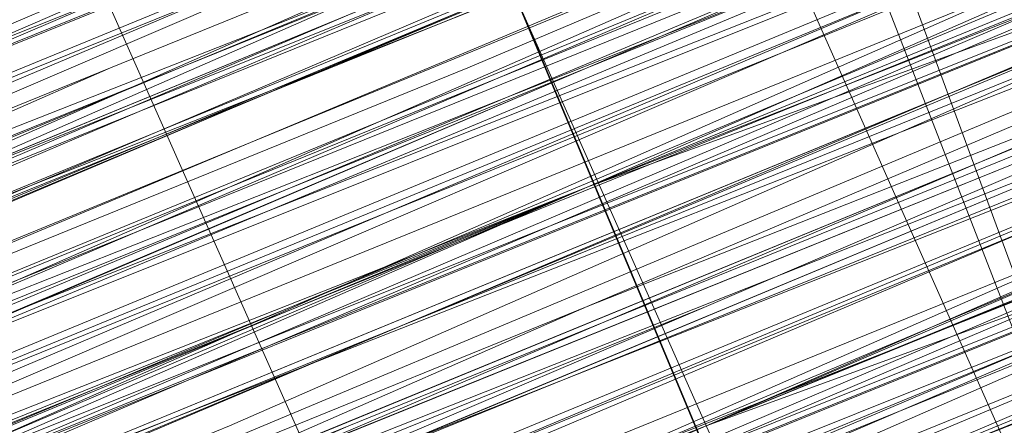
# Model space of a CAD drawing. Units: millimetres. Extents: x 346451 to 354682, y 96572 to 106010.
# Drawn here: x 350172 to 350176, y 99961 to 99963 of the extents above; entities that cross this region are included whole.
import ezdxf

# ---------------------------------------------------------------- set-up
doc = ezdxf.new("R2010")
doc.units = ezdxf.units.MM
doc.layers.add('МАФЫ НАШИ', color=250, linetype='Continuous', lineweight=25)

# ---------------------------------------------------------------- blocks, each defined once
blk = doc.blocks.new('78шгльнгннг')
at = {"layer": 'МАФЫ НАШИ', "lineweight": 13}
for points in [[(11327.8756, -4130.4763), (11311.4772, -4136.9363), (11295.5757, -4143.8932), (11288.1219, -4146.8747), (11281.165, -4149.8562), (11275.6989, -4151.8439), (11271.2266, -4153.8316), (11269.7358, -4154.3285), (11268.2451, -4154.8254), (11267.7482, -4155.3224), (11267.2512, -4155.3224), (11267.7482, -4155.3224), (11268.2451, -4154.8254), (11269.7358, -4154.3285), (11271.2266, -4153.3347), (11275.6989, -4151.8439), (11281.165, -4149.3593), (11288.1219, -4146.8747), (11295.5757, -4143.3962), (11311.4772, -4136.9363), (11327.8756, -4129.9794)], [(11327.8756, -4129.9794), (11311.4772, -4136.9363), (11295.0788, -4143.3962), (11287.625, -4146.3778), (11281.165, -4149.3593), (11275.6989, -4151.347), (11271.2266, -4153.3347), (11269.7358, -4153.8316), (11268.2451, -4154.3285), (11267.2512, -4154.8254), (11267.7482, -4154.3285), (11269.2389, -4153.8316), (11270.7297, -4153.3347), (11274.7051, -4151.8439), (11280.1712, -4149.3593), (11286.6312, -4146.8747), (11294.085, -4143.3962), (11309.9865, -4136.9363), (11325.888, -4130.4763)], [(11325.888, -4130.4763), (11309.9865, -4136.9363), (11294.085, -4143.3962), (11286.6312, -4146.3778), (11280.1712, -4149.3593), (11274.7051, -4151.347), (11270.7297, -4153.3347), (11268.742, -4153.8316), (11267.7482, -4154.3285), (11267.2512, -4154.3285), (11267.2512, -4154.8254), (11268.2451, -4154.8254), (11269.2389, -4154.3285), (11270.7297, -4153.3347), (11274.7051, -4151.8439), (11280.1712, -4149.3593), (11287.1281, -4146.8747), (11294.085, -4143.8932), (11309.9865, -4137.4332), (11325.888, -4130.4763)], [(11322.4095, -4131.967), (11311.4772, -4136.4393), (11288.1219, -4145.8808), (11265.2635, -4155.3224), (11254.8282, -4159.7946), (11245.3867, -4163.77)], [(11245.3867, -4163.77), (11254.8282, -4159.7946), (11265.2635, -4155.3224), (11288.1219, -4145.8808), (11311.4772, -4136.4393), (11321.9126, -4131.967)], [(11322.4095, -4132.464), (11311.4772, -4136.4393), (11288.6188, -4146.3778), (11265.2635, -4155.8193), (11254.8282, -4160.2916), (11245.3867, -4164.2669)], [(11245.3867, -4164.2669), (11254.8282, -4160.2916), (11265.2635, -4155.8193), (11288.6188, -4146.3778), (11311.4772, -4136.9363), (11322.4095, -4132.464)], [(11246.3805, -4163.77), (11256.319, -4159.7946), (11266.7543, -4155.3224), (11290.6065, -4145.3839), (11313.9618, -4135.9424), (11324.8941, -4131.4701), (11334.8325, -4127.4948), (11342.7833, -4124.0163), (11349.2433, -4121.5317), (11351.2309, -4120.5379), (11353.2186, -4119.544), (11354.2125, -4119.544), (11354.2125, -4119.0471), (11353.2186, -4119.544), (11351.2309, -4120.0409), (11348.7463, -4121.0348), (11342.7833, -4124.0163), (11334.3356, -4126.9978), (11324.8941, -4130.9732), (11313.9618, -4135.4455), (11290.6065, -4145.3839), (11266.7543, -4155.3224), (11255.822, -4159.7946), (11246.3805, -4163.77)], [(11246.3805, -4164.2669), (11259.3005, -4158.8008), (11287.1281, -4147.3716), (11314.4588, -4135.9424), (11327.3787, -4130.4763), (11338.8079, -4126.004), (11348.2494, -4122.0286), (11355.7032, -4118.5502), (11358.6848, -4117.5563), (11360.6725, -4116.5625), (11362.1632, -4116.0656), (11362.6601, -4116.0656), (11362.1632, -4116.0656), (11360.6725, -4116.5625), (11358.6848, -4117.5563), (11355.7032, -4118.5502), (11348.2494, -4121.5317), (11338.8079, -4125.5071), (11327.3787, -4130.4763), (11314.4588, -4135.4455), (11286.6312, -4146.8747), (11259.3005, -4158.8008), (11246.3805, -4163.77)], [(11242.9021, -4165.2608), (11255.3251, -4160.2916), (11281.6619, -4149.3593), (11307.9988, -4138.427), (11320.4218, -4133.4578), (11331.3541, -4128.4886), (11340.7956, -4125.0101), (11347.7525, -4122.0286), (11350.734, -4120.5379), (11352.7217, -4120.0409), (11353.7156, -4119.544), (11354.2125, -4119.0471), (11353.7156, -4119.0471), (11352.7217, -4119.544), (11350.734, -4120.5379), (11347.7525, -4121.5317), (11340.7956, -4124.5132), (11331.3541, -4128.4886), (11320.4218, -4132.9609), (11307.9988, -4137.9301), (11281.6619, -4148.8624), (11255.3251, -4159.7946), (11242.9021, -4164.7639)], [(11246.3805, -4163.77), (11258.8036, -4158.3039), (11286.6312, -4146.8747), (11314.4588, -4135.4455), (11327.3787, -4129.9794), (11338.8079, -4125.5071), (11348.2494, -4121.5317), (11355.7032, -4118.5502), (11358.6848, -4117.0594), (11360.6725, -4116.5625), (11361.6663, -4116.0656), (11362.1632, -4115.5686), (11361.6663, -4115.5686), (11360.6725, -4116.0656), (11358.6848, -4117.0594), (11355.7032, -4118.0532), (11348.2494, -4121.0348), (11338.311, -4125.5071), (11326.8818, -4129.9794), (11314.4588, -4135.4455), (11286.6312, -4146.8747), (11258.8036, -4158.3039), (11246.3805, -4163.2731)], [(11242.9021, -4164.7639), (11255.3251, -4159.7946), (11281.6619, -4148.8624), (11307.9988, -4137.9301), (11320.4218, -4132.9609), (11331.3541, -4128.4886), (11340.7956, -4124.5132), (11347.7525, -4121.5317), (11350.2371, -4120.5379), (11352.7217, -4119.544), (11353.7156, -4119.0471), (11354.2125, -4118.5502), (11353.7156, -4119.0471), (11352.7217, -4119.544), (11351.2309, -4120.0409), (11348.7463, -4121.0348), (11342.7833, -4123.5194), (11334.3356, -4126.9978), (11324.8941, -4130.9732), (11313.9618, -4135.4455), (11290.6065, -4145.3839), (11266.7543, -4154.8254), (11255.822, -4159.2977), (11246.3805, -4163.2731)], [(11245.8836, -4163.2731), (11255.822, -4159.2977), (11266.7543, -4154.8254), (11290.1096, -4144.887), (11313.9618, -4135.4455)], [(11313.9618, -4134.9486), (11290.1096, -4144.887), (11266.7543, -4154.3285), (11255.822, -4158.8008), (11245.8836, -4163.2731)], [(11254.3313, -4159.2977), (11265.2635, -4155.3224), (11288.1219, -4145.8808), (11311.4772, -4135.9424), (11321.9126, -4131.4701), (11331.851, -4127.4948), (11339.8018, -4124.5132), (11346.2617, -4121.5317), (11348.7463, -4120.5379), (11350.2371, -4120.0409), (11351.7279, -4119.544), (11352.2248, -4119.0471), (11351.7279, -4119.0471), (11350.2371, -4119.544), (11348.7463, -4120.5379), (11346.2617, -4121.5317), (11339.8018, -4124.0163), (11331.3541, -4127.4948), (11321.9126, -4131.4701), (11311.4772, -4135.9424), (11288.1219, -4145.3839), (11265.2635, -4154.8254), (11254.3313, -4159.2977)], [(11254.3313, -4159.2977), (11264.7666, -4154.8254), (11288.1219, -4145.3839), (11310.9803, -4135.4455), (11321.9126, -4131.4701)], [(11325.391, -4129.4824), (11309.4895, -4136.4393), (11293.5881, -4142.8993), (11286.6312, -4145.8808), (11280.1712, -4148.3655), (11274.7051, -4150.8501), (11270.2328, -4152.3408), (11268.742, -4153.3347), (11267.7482, -4153.8316), (11266.7543, -4153.8316), (11266.7543, -4153.3347), (11267.2512, -4153.3347), (11268.742, -4152.8377), (11270.2328, -4152.3408), (11274.2081, -4150.3531), (11279.6743, -4148.3655), (11286.1342, -4145.3839), (11293.5881, -4142.4024), (11309.4895, -4135.9424), (11325.391, -4129.4824)], [(11325.391, -4129.4824), (11309.4895, -4135.9424), (11293.5881, -4142.4024), (11286.6312, -4145.8808), (11279.6743, -4148.3655), (11274.2081, -4150.8501), (11270.2328, -4152.3408), (11268.742, -4152.8377), (11267.7482, -4153.3347), (11266.7543, -4153.8316), (11267.2512, -4153.8316), (11267.7482, -4153.3347), (11269.2389, -4152.8377), (11270.7297, -4152.3408), (11275.202, -4150.3531), (11280.6681, -4148.3655), (11287.625, -4145.3839), (11295.0788, -4142.4024), (11310.9803, -4135.9424), (11327.3787, -4128.9855)], [(11327.3787, -4128.9855), (11310.9803, -4135.9424), (11295.0788, -4142.4024), (11287.625, -4145.8808), (11280.6681, -4148.3655), (11275.202, -4150.8501), (11270.7297, -4152.3408), (11269.2389, -4153.3347), (11267.7482, -4153.8316), (11267.2512, -4154.3285), (11266.7543, -4154.3285), (11267.2512, -4154.3285), (11268.2451, -4153.8316), (11269.2389, -4153.3347), (11270.7297, -4152.8377), (11275.202, -4150.8501), (11281.165, -4148.8624), (11287.625, -4145.8808), (11295.0788, -4142.8993), (11310.9803, -4135.9424), (11327.3787, -4129.4824)], [(11327.3787, -4128.9855), (11310.9803, -4135.4455), (11294.5819, -4142.4024), (11287.1281, -4145.3839), (11280.6681, -4147.8685), (11275.202, -4150.3531), (11270.7297, -4152.3408), (11269.2389, -4152.8377), (11267.7482, -4153.3347), (11266.7543, -4153.8316), (11266.7543, -4153.3347), (11267.7482, -4153.3347), (11268.742, -4152.8377), (11270.7297, -4151.8439), (11275.202, -4150.3531), (11280.6681, -4147.8685), (11287.1281, -4144.887), (11294.5819, -4141.9055), (11310.9803, -4135.4455), (11326.8818, -4128.4886)], [(11326.8818, -4128.4886), (11310.9803, -4134.9486), (11294.5819, -4141.9055), (11287.1281, -4144.887), (11280.6681, -4147.8685), (11274.7051, -4149.8562), (11270.7297, -4151.8439), (11268.742, -4152.3408), (11267.7482, -4152.8377), (11266.7543, -4153.3347), (11267.2512, -4153.3347), (11268.2451, -4152.8377), (11270.2328, -4151.8439), (11274.2081, -4150.3531), (11279.6743, -4147.8685), (11286.1342, -4145.3839), (11293.5881, -4142.4024), (11309.4895, -4135.4455), (11325.391, -4128.9855)], [(11321.4157, -4130.4763), (11310.9803, -4134.9486), (11287.625, -4144.3901), (11264.7666, -4153.8316), (11253.8344, -4158.3039)], [(11253.8344, -4158.3039), (11264.7666, -4153.8316), (11287.625, -4144.3901), (11310.9803, -4134.4517), (11321.4157, -4130.4763), (11330.8572, -4126.5009), (11339.3048, -4123.0225), (11345.7648, -4120.0409), (11348.2494, -4119.0471), (11349.7402, -4118.5502), (11351.2309, -4118.0532), (11351.7279, -4118.0532), (11351.2309, -4118.5502), (11350.2371, -4119.0471), (11348.2494, -4119.544), (11345.7648, -4120.5379), (11339.3048, -4123.5194), (11331.3541, -4126.5009), (11321.4157, -4130.4763), (11310.9803, -4134.9486), (11287.625, -4144.887), (11264.7666, -4154.3285), (11254.3313, -4158.8008)], [(11245.3867, -4162.2793), (11255.3251, -4157.807), (11266.2574, -4153.3347), (11289.6127, -4143.8932), (11313.4649, -4133.9547)], [(11313.4649, -4134.4517), (11290.1096, -4143.8932), (11266.2574, -4153.8316), (11255.3251, -4158.3039), (11245.8836, -4162.2793)], [(11245.8836, -4162.2793), (11255.3251, -4158.3039), (11266.2574, -4153.8316), (11290.1096, -4144.3901), (11313.4649, -4134.4517), (11324.3972, -4129.9794), (11334.3356, -4126.004), (11342.2864, -4122.5255), (11348.7463, -4120.0409), (11350.734, -4119.0471), (11352.7217, -4118.5502), (11353.7156, -4118.0532), (11352.7217, -4118.5502), (11350.734, -4119.0471), (11348.7463, -4120.0409), (11342.2864, -4123.0225), (11334.3356, -4126.004), (11324.3972, -4129.9794), (11313.4649, -4134.4517), (11290.1096, -4144.3901), (11266.2574, -4154.3285), (11255.822, -4158.8008), (11245.8836, -4162.7762)], [(11245.8836, -4162.7762), (11255.822, -4158.8008), (11266.7543, -4154.3285), (11290.1096, -4144.3901), (11313.9618, -4134.9486), (11324.3972, -4130.4763), (11334.3356, -4126.5009), (11342.2864, -4123.0225), (11348.7463, -4120.5379), (11350.734, -4119.544), (11352.7217, -4118.5502), (11353.7156, -4118.5502), (11354.2125, -4118.0532), (11353.7156, -4118.5502), (11352.2248, -4119.0471), (11350.2371, -4119.544), (11347.7525, -4121.0348), (11340.2987, -4124.0163), (11330.8572, -4127.4948), (11319.9249, -4132.464), (11307.9988, -4137.4332), (11281.165, -4148.3655), (11254.8282, -4159.2977), (11242.9021, -4164.2669)], [(11245.8836, -4162.7762), (11258.8036, -4157.807), (11286.6312, -4145.8808), (11313.9618, -4134.4517), (11326.8818, -4129.4824), (11338.311, -4124.5132), (11347.7525, -4120.5379), (11355.2063, -4117.5563), (11358.1878, -4116.5625), (11360.1755, -4115.5686), (11361.6663, -4115.0717), (11362.1632, -4115.0717), (11361.6663, -4115.0717), (11360.1755, -4115.5686), (11358.1878, -4116.5625), (11355.7032, -4117.5563), (11348.2494, -4121.0348), (11338.311, -4125.0101), (11326.8818, -4129.4824), (11314.4588, -4134.9486), (11286.6312, -4146.3778), (11258.8036, -4157.807), (11245.8836, -4163.2731)], [(11242.9021, -4164.2669), (11254.8282, -4159.2977), (11281.165, -4148.3655), (11307.9988, -4137.4332), (11319.9249, -4132.464), (11331.3541, -4127.9917), (11340.2987, -4124.0163), (11347.7525, -4121.0348), (11350.2371, -4120.0409), (11352.2248, -4119.0471), (11353.7156, -4118.5502), (11354.2125, -4118.5502), (11353.7156, -4118.5502), (11352.2248, -4119.544), (11350.2371, -4120.0409), (11347.7525, -4121.0348), (11340.2987, -4124.0163), (11331.3541, -4127.9917), (11320.4218, -4132.464), (11307.9988, -4137.9301), (11281.6619, -4148.8624), (11254.8282, -4159.7946), (11242.9021, -4164.7639)], [(11245.8836, -4163.2731), (11258.8036, -4157.807), (11286.6312, -4146.3778), (11314.4588, -4134.9486), (11326.8818, -4129.9794), (11338.311, -4125.0101), (11348.2494, -4121.0348), (11355.7032, -4118.0532), (11358.1878, -4117.0594), (11360.6725, -4116.0656), (11361.6663, -4115.5686), (11362.1632, -4115.0717), (11361.6663, -4115.0717), (11360.6725, -4115.5686), (11358.6848, -4116.5625), (11356.2002, -4117.5563), (11349.2433, -4120.5379), (11340.2987, -4124.0163), (11329.3664, -4128.4886), (11317.4403, -4133.4578), (11291.6004, -4143.8932), (11266.2574, -4154.8254), (11254.3313, -4159.7946)], [(11247.3744, -4162.2793), (11258.8036, -4157.807), (11271.7235, -4152.3408), (11299.0542, -4140.9116), (11326.8818, -4129.4824)], [(11326.8818, -4129.4824), (11299.0542, -4140.9116), (11271.7235, -4152.3408), (11258.8036, -4157.31), (11247.3744, -4162.2793)], [(11254.3313, -4159.2977), (11265.7605, -4154.8254), (11291.6004, -4143.8932), (11317.4403, -4133.4578), (11329.3664, -4128.4886), (11340.2987, -4124.0163), (11349.2433, -4120.0409), (11356.2002, -4117.5563), (11358.6848, -4116.0656), (11360.6725, -4115.5686), (11361.6663, -4115.0717), (11362.1632, -4115.0717), (11361.6663, -4115.5686), (11360.6725, -4116.0656), (11358.6848, -4116.5625), (11356.2002, -4117.5563), (11349.2433, -4120.5379), (11340.2987, -4124.5132), (11329.8633, -4128.4886), (11317.9372, -4133.4578), (11292.0973, -4144.3901), (11266.2574, -4154.8254), (11254.3313, -4159.7946)], [(11247.3744, -4162.7762), (11258.8036, -4157.807), (11271.7235, -4152.8377), (11299.5511, -4141.4086), (11326.8818, -4129.9794)], [(11317.9372, -4133.4578), (11296.5696, -4142.4024), (11287.1281, -4146.3778), (11278.1835, -4149.8562), (11271.2266, -4152.8377), (11265.7605, -4155.3224), (11263.7728, -4155.8193), (11262.282, -4156.3162), (11261.7851, -4156.8131), (11262.282, -4156.3162), (11263.7728, -4155.8193), (11265.7605, -4154.8254), (11271.2266, -4152.8377), (11278.1835, -4149.8562), (11287.1281, -4146.3778), (11296.5696, -4141.9055), (11317.9372, -4133.4578)], [(11317.9372, -4132.9609), (11296.5696, -4141.9055), (11287.1281, -4145.8808), (11278.1835, -4149.3593), (11271.2266, -4152.3408), (11265.7605, -4154.8254), (11263.7728, -4155.3224), (11262.282, -4156.3162), (11261.7851, -4156.3162), (11261.2882, -4156.3162), (11262.282, -4155.8193), (11263.7728, -4155.3224), (11265.7605, -4154.3285), (11270.7297, -4152.3408), (11278.1835, -4149.3593), (11286.6312, -4145.8808), (11296.5696, -4141.9055), (11317.9372, -4132.9609)], [(11326.8818, -4129.4824), (11299.0542, -4140.4147), (11271.2266, -4151.8439), (11258.8036, -4157.31), (11247.3744, -4162.2793)], [(11253.8344, -4159.2977), (11265.7605, -4154.3285), (11291.6004, -4143.8932), (11317.4403, -4132.9609), (11329.3664, -4127.9917), (11340.2987, -4123.5194), (11349.2433, -4120.0409), (11356.2002, -4117.0594), (11358.6848, -4116.0656), (11360.6725, -4115.0717), (11361.6663, -4114.5748), (11362.1632, -4114.5748), (11361.6663, -4115.0717), (11360.1755, -4115.5686), (11358.1878, -4116.0656), (11355.2063, -4117.5563), (11347.7525, -4120.5379), (11338.311, -4124.5132), (11326.8818, -4128.9855), (11313.9618, -4134.4517), (11286.1342, -4145.8808), (11258.8036, -4157.31), (11245.8836, -4162.7762)], [(11242.4052, -4163.77), (11254.8282, -4158.8008), (11281.165, -4147.8685), (11307.5019, -4136.9363), (11319.9249, -4131.967), (11330.8572, -4127.4948), (11340.2987, -4123.5194), (11347.2556, -4120.5379), (11350.2371, -4119.544), (11352.2248, -4118.5502), (11353.2186, -4118.0532), (11353.7156, -4118.0532), (11353.2186, -4118.0532), (11352.2248, -4118.5502), (11350.2371, -4119.544), (11347.2556, -4120.5379), (11340.2987, -4123.5194), (11330.8572, -4127.4948), (11319.9249, -4131.967), (11307.5019, -4136.9363), (11281.165, -4147.8685), (11254.8282, -4158.8008), (11242.4052, -4163.77)], [(11245.8836, -4162.2793), (11258.3066, -4157.31), (11286.1342, -4145.8808), (11313.9618, -4134.4517), (11326.8818, -4128.9855), (11338.311, -4124.5132), (11347.7525, -4120.5379), (11355.2063, -4117.0594), (11358.1878, -4116.0656), (11360.1755, -4115.0717), (11361.6663, -4114.5748), (11360.1755, -4115.0717), (11358.6848, -4116.0656), (11356.2002, -4117.0594), (11349.2433, -4119.544), (11339.8018, -4123.5194), (11329.3664, -4127.9917), (11317.4403, -4132.9609), (11291.6004, -4143.3962), (11265.7605, -4154.3285), (11253.8344, -4159.2977)], [(11247.3744, -4161.7823), (11258.8036, -4157.31), (11271.2266, -4151.8439), (11299.0542, -4140.4147), (11326.3849, -4128.9855)], [(11326.3849, -4128.9855), (11299.0542, -4140.4147), (11271.2266, -4151.8439), (11258.3066, -4156.8131), (11246.8775, -4161.7823)], [(11253.8344, -4158.8008), (11265.7605, -4153.8316), (11291.6004, -4143.3962), (11317.4403, -4132.464), (11329.3664, -4127.4948), (11339.8018, -4123.5194), (11348.7463, -4119.544), (11355.7032, -4116.5625), (11358.1878, -4115.5686), (11360.1755, -4115.0717), (11361.6663, -4114.5748), (11361.6663, -4114.0779), (11361.1694, -4114.0779), (11360.1755, -4114.5748), (11358.1878, -4115.0717), (11355.7032, -4116.5625), (11348.7463, -4119.0471), (11339.8018, -4123.0225), (11328.8695, -4127.4948), (11316.9434, -4132.464), (11291.1035, -4142.8993), (11265.7605, -4153.8316), (11253.8344, -4158.3039)], [(11246.8775, -4161.2854), (11258.3066, -4156.8131), (11271.2266, -4151.347), (11298.5573, -4139.9178), (11326.3849, -4128.4886)], [(11326.3849, -4128.4886), (11299.0542, -4139.9178), (11271.2266, -4151.347), (11258.3066, -4156.8131), (11246.8775, -4161.2854)], [(11253.8344, -4158.8008), (11265.7605, -4153.8316), (11291.6004, -4143.3962), (11317.4403, -4132.464), (11329.3664, -4127.4948), (11339.8018, -4123.0225), (11348.7463, -4119.544), (11355.7032, -4116.5625), (11358.1878, -4115.5686), (11360.1755, -4114.5748), (11361.1694, -4114.0779), (11361.6663, -4114.0779), (11361.1694, -4114.5748), (11360.1755, -4115.0717), (11358.1878, -4116.0656), (11355.2063, -4117.0594), (11347.7525, -4120.0409), (11337.8141, -4124.0163), (11326.8818, -4128.9855), (11313.9618, -4133.9547), (11286.1342, -4145.3839), (11258.3066, -4156.8131), (11245.8836, -4162.2793)], [(11242.4052, -4163.77), (11254.8282, -4158.8008), (11281.165, -4147.8685), (11307.5019, -4136.9363), (11319.9249, -4131.4701), (11330.8572, -4126.9978), (11340.2987, -4123.0225), (11347.2556, -4120.0409), (11350.2371, -4119.0471), (11352.2248, -4118.5502), (11353.2186, -4118.0532), (11353.7156, -4117.5563), (11353.2186, -4117.5563), (11351.7279, -4118.0532), (11349.7402, -4119.0471), (11347.2556, -4120.0409), (11339.8018, -4123.0225), (11330.8572, -4126.9978), (11319.9249, -4131.4701), (11307.5019, -4136.4393), (11281.165, -4147.3716), (11254.3313, -4158.3039)], [(11245.3867, -4162.2793), (11258.3066, -4156.8131), (11286.1342, -4145.3839), (11313.9618, -4133.9547), (11326.3849, -4128.4886), (11337.8141, -4124.0163), (11347.7525, -4120.0409), (11355.2063, -4117.0594), (11357.6909, -4115.5686), (11360.1755, -4114.5748), (11361.1694, -4114.0779), (11361.6663, -4114.0779), (11361.1694, -4114.0779), (11359.6786, -4114.5748), (11357.6909, -4115.5686), (11355.2063, -4116.5625), (11347.7525, -4119.544), (11337.8141, -4123.5194), (11326.3849, -4128.4886), (11313.9618, -4133.4578), (11286.1342, -4144.887), (11258.3066, -4156.8131), (11245.3867, -4161.7823)], [(11254.3313, -4158.3039), (11280.6681, -4147.3716), (11307.5019, -4136.4393), (11319.428, -4131.4701), (11330.8572, -4126.5009), (11339.8018, -4123.0225), (11347.2556, -4120.0409), (11349.7402, -4118.5502), (11351.7279, -4118.0532), (11353.2186, -4117.5563), (11353.7156, -4117.0594), (11353.2186, -4117.0594), (11351.7279, -4117.5563), (11349.7402, -4118.5502), (11347.2556, -4119.544), (11339.8018, -4122.5255), (11330.3602, -4126.5009), (11319.428, -4130.9732), (11307.5019, -4135.9424), (11280.6681, -4146.8747), (11254.3313, -4157.807)], [(11245.3867, -4161.7823), (11258.3066, -4156.3162), (11286.1342, -4144.887), (11313.4649, -4133.4578), (11326.3849, -4127.9917), (11337.8141, -4123.5194), (11347.2556, -4119.544), (11354.7094, -4116.5625), (11357.6909, -4115.0717), (11359.6786, -4114.5748), (11361.1694, -4114.0779), (11361.6663, -4113.581), (11361.1694, -4113.581), (11359.6786, -4114.0779), (11357.6909, -4115.0717), (11354.7094, -4116.0656), (11347.2556, -4119.544), (11337.8141, -4123.5194), (11326.3849, -4127.9917), (11313.4649, -4133.4578), (11285.6373, -4144.887), (11258.3066, -4156.3162), (11245.3867, -4161.2854)], [(11254.3313, -4157.807), (11280.6681, -4146.8747), (11307.0049, -4135.9424), (11319.428, -4130.9732), (11330.3602, -4126.5009), (11339.8018, -4122.5255), (11346.7587, -4119.544), (11349.7402, -4118.5502), (11351.7279, -4117.5563), (11352.7217, -4117.0594), (11353.2186, -4117.0594), (11352.2248, -4117.5563), (11350.2371, -4118.0532), (11348.2494, -4119.0471), (11341.7894, -4121.5317), (11333.8387, -4125.0101), (11323.9003, -4128.9855), (11312.968, -4133.4578), (11289.6127, -4143.3962), (11265.7605, -4152.8377), (11255.3251, -4157.31), (11245.3867, -4161.2854)], [(11245.3867, -4161.2854), (11254.8282, -4157.31), (11265.7605, -4152.3408), (11289.6127, -4142.8993), (11312.968, -4132.9609), (11323.9003, -4128.4886), (11333.3418, -4124.5132), (11341.7894, -4121.0348), (11347.7525, -4118.5502), (11350.2371, -4117.5563), (11351.7279, -4117.0594), (11352.7217, -4116.5625), (11353.2186, -4116.5625), (11352.2248, -4117.0594), (11350.2371, -4118.0532), (11348.2494, -4119.0471), (11341.7894, -4121.5317), (11333.8387, -4125.0101), (11323.9003, -4128.9855), (11312.968, -4133.4578), (11289.6127, -4142.8993), (11265.7605, -4152.8377), (11254.8282, -4157.31), (11245.3867, -4161.2854)], [(11253.8344, -4157.807), (11264.2697, -4153.8316), (11287.625, -4143.8932), (11310.4834, -4134.4517), (11321.4157, -4129.9794)], [(11324.8941, -4128.4886), (11308.9926, -4134.9486), (11293.0911, -4141.9055), (11286.1342, -4144.887), (11279.6743, -4147.3716), (11274.2081, -4149.8562), (11269.7358, -4151.347), (11268.2451, -4151.8439), (11267.2512, -4152.3408), (11266.2574, -4152.8377), (11266.2574, -4152.3408), (11267.2512, -4152.3408), (11268.2451, -4151.8439), (11269.7358, -4151.347), (11273.7112, -4149.3593), (11279.1773, -4147.3716), (11286.1342, -4144.3901), (11293.0911, -4141.4086), (11308.9926, -4134.9486), (11324.8941, -4128.4886)], [(11321.4157, -4129.9794), (11310.4834, -4134.4517), (11287.625, -4143.8932), (11264.2697, -4153.3347), (11253.8344, -4157.807)], [(11253.8344, -4157.807), (11264.2697, -4153.3347), (11287.1281, -4143.8932), (11310.4834, -4133.9547), (11321.4157, -4129.4824)], [(11325.391, -4127.4948), (11302.0357, -4136.9363), (11291.6004, -4141.4086), (11281.6619, -4145.3839), (11273.2143, -4148.8624), (11266.7543, -4151.8439), (11264.2697, -4152.8377), (11262.282, -4153.3347), (11261.2882, -4153.8316), (11260.7913, -4154.3285), (11261.2882, -4154.3285), (11262.7789, -4153.8316), (11264.2697, -4152.8377), (11266.7543, -4151.8439), (11273.7112, -4149.3593), (11281.6619, -4145.8808), (11291.6004, -4141.9055), (11302.5326, -4137.4332), (11325.391, -4127.4948)], [(11326.3849, -4129.4824), (11303.0296, -4139.4209), (11292.0973, -4143.8932), (11282.6558, -4147.8685), (11274.2081, -4151.347), (11267.7482, -4153.8316), (11265.2635, -4154.8254), (11263.2759, -4155.8193), (11262.282, -4156.3162), (11261.2882, -4156.3162), (11261.7851, -4155.8193), (11263.2759, -4155.3224), (11265.2635, -4154.8254), (11267.7482, -4153.8316), (11274.2081, -4150.8501), (11282.6558, -4147.3716), (11292.0973, -4143.3962), (11303.0296, -4138.9239), (11326.3849, -4129.4824)], [(11326.3849, -4128.9855), (11303.0296, -4138.9239), (11292.0973, -4143.3962), (11282.6558, -4147.3716), (11274.2081, -4150.8501), (11267.7482, -4153.3347), (11265.2635, -4154.3285), (11263.2759, -4155.3224), (11261.7851, -4155.8193), (11261.2882, -4155.8193), (11261.7851, -4155.3224), (11263.2759, -4154.8254), (11264.7666, -4153.8316), (11267.2512, -4152.8377), (11274.2081, -4150.3531), (11282.1589, -4146.8747), (11292.0973, -4142.8993), (11303.0296, -4138.427), (11325.888, -4128.9855)], [(11326.3849, -4128.9855), (11303.0296, -4138.427), (11292.0973, -4142.8993), (11282.1589, -4146.8747), (11274.2081, -4150.3531), (11267.7482, -4153.3347), (11265.2635, -4154.3285), (11263.2759, -4154.8254), (11261.7851, -4155.8193), (11261.2882, -4155.8193), (11262.282, -4155.8193), (11263.2759, -4155.3224), (11265.2635, -4154.3285), (11270.7297, -4152.3408), (11278.1835, -4149.3593), (11286.6312, -4145.3839), (11296.5696, -4141.4086), (11317.4403, -4132.9609)], [(11317.4403, -4132.464), (11296.5696, -4141.4086), (11286.6312, -4145.3839), (11278.1835, -4148.8624), (11270.7297, -4151.8439), (11265.2635, -4154.3285), (11263.2759, -4154.8254), (11262.282, -4155.3224), (11261.2882, -4155.8193), (11261.7851, -4155.3224), (11263.2759, -4154.8254), (11265.2635, -4153.8316), (11270.7297, -4151.8439), (11277.6866, -4148.8624), (11286.6312, -4145.3839), (11296.0727, -4140.9116), (11317.4403, -4132.464)], [(11317.4403, -4131.967), (11296.0727, -4140.9116), (11286.6312, -4144.887), (11277.6866, -4148.3655), (11270.7297, -4151.347), (11265.2635, -4153.8316), (11263.2759, -4154.3285), (11261.7851, -4155.3224), (11261.2882, -4155.3224), (11261.7851, -4155.3224), (11262.7789, -4154.8254), (11264.7666, -4153.8316), (11267.2512, -4152.8377), (11273.7112, -4150.3531), (11282.1589, -4146.8747), (11292.0973, -4142.8993), (11302.5326, -4138.427), (11325.888, -4128.4886)], [(11326.8818, -4130.4763), (11303.5265, -4140.4147), (11292.5942, -4144.887), (11283.1527, -4148.8624), (11274.7051, -4152.3408), (11268.2451, -4154.8254), (11265.7605, -4155.8193), (11263.7728, -4156.8131), (11262.282, -4157.31), (11261.7851, -4157.31), (11262.282, -4156.8131), (11263.7728, -4156.3162), (11265.7605, -4155.8193), (11268.2451, -4154.8254), (11274.7051, -4151.8439), (11283.1527, -4148.3655), (11292.5942, -4144.3901), (11303.5265, -4139.9178), (11326.8818, -4130.4763)], [(11326.8818, -4129.9794), (11303.5265, -4139.9178), (11292.5942, -4144.3901), (11282.6558, -4148.3655), (11274.7051, -4151.8439), (11268.2451, -4154.3285), (11265.7605, -4155.3224), (11263.7728, -4156.3162), (11262.282, -4156.8131), (11261.7851, -4156.8131), (11262.7789, -4156.8131), (11263.7728, -4156.3162), (11265.7605, -4155.3224), (11271.2266, -4152.8377), (11278.6804, -4149.8562), (11287.1281, -4146.3778), (11297.0665, -4142.4024), (11317.9372, -4133.9547)], [(11317.9372, -4133.9547), (11297.0665, -4142.8993), (11287.1281, -4146.8747), (11278.6804, -4150.3531), (11271.2266, -4153.3347), (11265.7605, -4155.3224), (11263.7728, -4156.3162), (11262.7789, -4156.8131), (11261.7851, -4157.31), (11262.7789, -4157.31), (11264.2697, -4156.3162), (11266.2574, -4155.8193), (11271.2266, -4153.3347), (11278.6804, -4150.3531), (11287.1281, -4146.8747), (11297.0665, -4142.8993), (11318.4341, -4133.9547)], [(11253.8344, -4156.8131), (11280.1712, -4145.8808), (11307.0049, -4134.9486), (11318.9311, -4129.9794), (11329.8633, -4125.5071), (11339.3048, -4121.5317), (11346.7587, -4118.5502), (11349.2433, -4117.5563), (11351.2309, -4116.5625), (11352.7217, -4116.0656), (11353.2186, -4116.0656), (11352.7217, -4116.5625), (11351.2309, -4117.0594), (11349.2433, -4117.5563), (11346.7587, -4119.0471), (11339.3048, -4122.0286), (11330.3602, -4125.5071), (11319.428, -4130.4763), (11307.0049, -4135.4455), (11280.6681, -4146.3778), (11253.8344, -4157.31)], [(11244.8898, -4160.7885), (11257.8097, -4155.8193), (11285.6373, -4144.3901), (11313.4649, -4132.464), (11325.888, -4127.4948), (11337.3171, -4122.5255), (11347.2556, -4118.5502), (11354.7094, -4115.5686), (11357.194, -4114.5748), (11359.6786, -4113.581), (11360.6725, -4113.084), (11361.1694, -4113.084), (11360.6725, -4113.084), (11359.6786, -4114.0779), (11357.6909, -4114.5748), (11354.7094, -4116.0656), (11347.2556, -4119.0471), (11337.8141, -4123.0225), (11326.3849, -4127.4948), (11313.4649, -4132.9609), (11285.6373, -4144.3901), (11257.8097, -4155.8193), (11245.3867, -4161.2854)], [(11254.3313, -4157.31), (11280.6681, -4146.3778), (11307.0049, -4135.4455), (11319.428, -4130.4763), (11330.3602, -4126.004), (11339.8018, -4122.0286), (11346.7587, -4119.0471), (11349.7402, -4118.0532), (11351.7279, -4117.0594), (11352.7217, -4116.5625), (11353.2186, -4116.5625), (11352.7217, -4117.0594), (11351.7279, -4117.5563), (11349.7402, -4118.0532), (11346.7587, -4119.0471), (11339.8018, -4122.0286), (11330.3602, -4126.004), (11319.428, -4130.4763), (11307.0049, -4135.9424), (11280.6681, -4146.8747), (11254.3313, -4157.807)], [(11245.3867, -4161.2854), (11258.3066, -4155.8193), (11285.6373, -4144.3901), (11313.4649, -4132.9609), (11326.3849, -4127.9917), (11337.8141, -4123.0225), (11347.2556, -4119.0471), (11354.7094, -4116.0656), (11357.6909, -4115.0717), (11359.6786, -4114.0779), (11361.1694, -4113.581), (11361.1694, -4113.084), (11361.1694, -4113.581), (11359.6786, -4114.0779), (11358.1878, -4114.5748), (11355.7032, -4115.5686), (11348.7463, -4118.5502), (11339.3048, -4122.5255), (11328.8695, -4126.5009), (11316.9434, -4131.4701), (11291.1035, -4142.4024), (11265.2635, -4152.8377), (11253.3374, -4157.807)], [(11246.8775, -4160.7885), (11258.3066, -4155.8193), (11270.7297, -4150.8501), (11298.5573, -4139.4209), (11326.3849, -4127.9917)], [(11326.3849, -4127.9917), (11298.5573, -4139.4209), (11271.2266, -4150.8501), (11258.3066, -4156.3162), (11246.8775, -4160.7885)], [(11253.3374, -4158.3039), (11265.2635, -4153.3347), (11291.1035, -4142.4024), (11316.9434, -4131.967), (11328.8695, -4126.9978), (11339.8018, -4122.5255), (11348.7463, -4119.0471), (11355.7032, -4116.0656), (11358.1878, -4115.0717), (11360.1755, -4114.0779), (11361.1694, -4113.581), (11361.6663, -4113.581), (11361.1694, -4114.0779), (11360.1755, -4114.0779), (11358.1878, -4115.0717), (11355.7032, -4116.0656), (11348.7463, -4119.0471), (11339.8018, -4122.5255), (11328.8695, -4126.9978), (11316.9434, -4131.967), (11291.1035, -4142.8993), (11265.2635, -4153.3347), (11253.8344, -4158.3039)], [(11246.8775, -4161.2854), (11258.3066, -4156.3162), (11271.2266, -4150.8501), (11298.5573, -4139.9178), (11326.3849, -4128.4886)], [(11317.4403, -4131.967), (11296.0727, -4140.9116), (11286.6312, -4144.887), (11277.6866, -4148.3655), (11270.7297, -4151.347), (11265.2635, -4153.3347), (11263.2759, -4154.3285), (11261.7851, -4154.8254), (11261.2882, -4155.3224), (11260.7913, -4155.3224), (11261.7851, -4154.8254), (11262.7789, -4154.3285), (11264.7666, -4153.8316), (11267.2512, -4152.8377), (11273.7112, -4149.8562), (11282.1589, -4146.3778), (11292.0973, -4142.4024), (11302.5326, -4137.9301), (11325.888, -4128.4886)], [(11325.888, -4127.9917), (11302.5326, -4137.9301), (11291.6004, -4142.4024), (11282.1589, -4146.3778), (11273.7112, -4149.8562), (11267.2512, -4152.3408), (11264.7666, -4153.3347), (11262.7789, -4154.3285), (11261.2882, -4154.8254), (11260.7913, -4154.8254), (11261.2882, -4154.3285), (11262.7789, -4153.8316), (11264.7666, -4153.3347), (11267.2512, -4151.8439), (11273.7112, -4149.3593), (11281.6619, -4145.8808), (11291.6004, -4141.9055), (11302.5326, -4137.4332), (11325.888, -4127.9917)], [(11325.888, -4127.9917), (11302.5326, -4137.4332), (11291.6004, -4141.9055), (11282.1589, -4146.3778), (11273.7112, -4149.3593), (11267.2512, -4152.3408), (11264.7666, -4153.3347), (11262.7789, -4154.3285), (11261.2882, -4154.8254), (11260.7913, -4154.8254), (11261.7851, -4154.8254), (11263.2759, -4154.3285), (11265.2635, -4153.3347), (11270.2328, -4151.347), (11277.6866, -4148.3655), (11286.1342, -4144.3901), (11296.0727, -4140.4147), (11317.4403, -4131.967)], [(11316.9434, -4131.4701), (11296.0727, -4140.4147), (11286.1342, -4144.3901), (11277.6866, -4147.8685), (11270.2328, -4150.8501), (11264.7666, -4153.3347), (11262.7789, -4153.8316), (11261.7851, -4154.3285), (11260.7913, -4154.8254), (11261.7851, -4154.3285), (11262.7789, -4153.8316), (11264.7666, -4152.8377), (11270.2328, -4150.8501), (11277.6866, -4147.8685), (11286.1342, -4144.3901), (11296.0727, -4139.9178), (11316.9434, -4131.4701)], [(11253.3374, -4157.807), (11265.2635, -4152.8377), (11291.1035, -4142.4024), (11316.9434, -4131.4701), (11328.8695, -4126.5009), (11339.3048, -4122.0286), (11348.2494, -4118.5502), (11355.2063, -4115.5686), (11358.1878, -4114.5748), (11359.6786, -4113.581), (11361.1694, -4113.084), (11360.6725, -4113.084), (11359.6786, -4113.581), (11357.6909, -4114.0779), (11355.2063, -4115.5686), (11348.2494, -4118.0532), (11339.3048, -4122.0286), (11328.8695, -4126.5009), (11316.9434, -4131.4701), (11291.1035, -4141.9055), (11265.2635, -4152.8377), (11253.3374, -4157.31)], [(11326.3849, -4129.9794), (11303.0296, -4139.4209), (11292.5942, -4143.8932), (11282.6558, -4147.8685), (11274.2081, -4151.347), (11267.7482, -4153.8316), (11265.2635, -4154.8254), (11263.2759, -4155.8193), (11262.282, -4156.3162), (11261.7851, -4156.8131), (11262.282, -4156.8131), (11263.7728, -4155.8193), (11265.2635, -4155.3224), (11267.7482, -4154.3285), (11274.7051, -4151.347), (11282.6558, -4147.8685), (11292.5942, -4143.8932), (11303.5265, -4139.4209), (11326.3849, -4129.9794)], [(11247.8713, -4163.2731), (11259.3005, -4158.3039), (11271.7235, -4152.8377), (11299.5511, -4141.4086), (11326.8818, -4130.4763)], [(11326.8818, -4129.9794), (11299.5511, -4141.4086), (11271.7235, -4152.8377), (11258.8036, -4158.3039), (11247.3744, -4162.7762)], [(11254.3313, -4160.2916), (11266.2574, -4155.3224), (11292.0973, -4144.3901), (11317.9372, -4133.9547), (11329.8633, -4128.9855), (11340.2987, -4124.5132), (11349.2433, -4120.5379), (11356.2002, -4118.0532), (11358.6848, -4117.0594), (11360.6725, -4116.0656), (11362.1632, -4115.5686), (11360.6725, -4116.0656), (11359.1817, -4117.0594), (11356.6971, -4118.0532), (11349.7402, -4121.0348), (11340.2987, -4124.5132), (11329.8633, -4128.9855), (11317.9372, -4133.9547), (11292.0973, -4144.887), (11266.2574, -4155.3224), (11254.3313, -4160.2916)], [(11326.8818, -4127.9917), (11310.4834, -4134.4517), (11294.5819, -4141.4086), (11287.1281, -4144.3901), (11280.1712, -4146.8747), (11274.7051, -4149.3593), (11270.2328, -4151.347), (11268.742, -4151.8439), (11267.2512, -4152.3408), (11266.7543, -4152.8377), (11266.2574, -4152.8377), (11266.7543, -4152.3408), (11267.2512, -4152.3408), (11268.742, -4151.8439), (11270.2328, -4150.8501), (11274.7051, -4149.3593), (11280.1712, -4146.8747), (11286.6312, -4143.8932), (11294.085, -4140.9116), (11310.4834, -4134.4517), (11326.8818, -4127.4948)], [(11326.8818, -4127.9917), (11310.4834, -4134.9486), (11294.5819, -4141.4086), (11287.1281, -4144.887), (11280.6681, -4147.3716), (11274.7051, -4149.8562), (11270.2328, -4151.347), (11268.742, -4152.3408), (11267.7482, -4152.8377), (11266.7543, -4153.3347), (11266.2574, -4153.3347), (11266.7543, -4153.3347), (11267.2512, -4152.8377), (11268.2451, -4152.3408), (11269.7358, -4151.8439), (11274.2081, -4149.8562), (11279.6743, -4147.8685), (11286.1342, -4144.887), (11293.5881, -4141.9055), (11309.4895, -4135.4455), (11325.391, -4128.9855)], [(11325.391, -4128.4886), (11309.4895, -4135.4455), (11293.5881, -4141.9055), (11286.1342, -4144.887), (11279.6743, -4147.3716), (11274.2081, -4149.8562), (11269.7358, -4151.8439), (11268.2451, -4152.3408), (11267.2512, -4152.8377), (11266.7543, -4152.8377), (11266.2574, -4152.8377), (11266.7543, -4152.8377), (11267.2512, -4152.3408), (11268.742, -4151.8439), (11270.2328, -4151.347), (11274.7051, -4149.3593), (11280.1712, -4147.3716), (11287.1281, -4144.3901), (11294.5819, -4141.4086), (11310.4834, -4134.9486), (11326.8818, -4127.9917)], [(11245.3867, -4161.7823), (11255.3251, -4157.807), (11266.2574, -4153.3347), (11289.6127, -4143.3962), (11313.4649, -4133.9547)], [(11313.4649, -4133.4578), (11289.6127, -4143.3962), (11266.2574, -4153.3347), (11255.3251, -4157.807), (11245.3867, -4161.7823)], [(11327.3787, -4129.9794), (11311.4772, -4136.4393), (11295.0788, -4143.3962), (11287.625, -4146.3778), (11281.165, -4148.8624), (11275.6989, -4151.347), (11271.2266, -4153.3347), (11269.2389, -4153.8316), (11268.2451, -4154.3285), (11267.2512, -4154.8254), (11267.2512, -4154.3285), (11268.2451, -4154.3285), (11269.2389, -4153.8316), (11271.2266, -4152.8377), (11275.202, -4151.347), (11281.165, -4148.8624), (11287.625, -4145.8808), (11295.0788, -4142.8993), (11311.4772, -4136.4393), (11327.3787, -4129.4824)], [(11254.3313, -4158.8008), (11264.7666, -4154.3285), (11287.625, -4144.887), (11310.9803, -4135.4455), (11321.9126, -4130.9732), (11331.3541, -4126.9978), (11339.3048, -4123.5194), (11345.7648, -4121.0348), (11348.2494, -4120.0409), (11350.2371, -4119.0471), (11351.2309, -4118.5502), (11351.7279, -4118.5502), (11351.2309, -4119.0471), (11350.2371, -4119.544), (11348.2494, -4120.0409), (11345.7648, -4121.0348), (11339.8018, -4123.5194), (11331.3541, -4126.9978), (11321.9126, -4130.9732), (11310.9803, -4135.4455), (11288.1219, -4144.887), (11264.7666, -4154.3285), (11254.3313, -4158.8008)], [(11325.888, -4129.9794), (11309.9865, -4136.4393), (11294.085, -4142.8993), (11286.6312, -4145.8808), (11280.1712, -4148.8624), (11274.7051, -4150.8501), (11270.2328, -4152.8377), (11268.742, -4153.3347), (11267.7482, -4153.8316), (11267.2512, -4154.3285), (11266.7543, -4154.3285), (11267.2512, -4154.3285), (11267.7482, -4153.8316), (11268.742, -4153.8316), (11270.2328, -4152.8377), (11274.7051, -4151.347), (11280.1712, -4148.8624), (11286.6312, -4146.3778), (11294.085, -4143.3962), (11309.9865, -4136.4393), (11325.888, -4129.9794)], [(11325.888, -4130.9732), (11309.9865, -4137.4332), (11294.085, -4143.8932), (11287.1281, -4146.8747), (11280.6681, -4149.8562), (11274.7051, -4151.8439), (11270.7297, -4153.8316), (11269.2389, -4154.3285), (11268.2451, -4154.8254), (11267.2512, -4155.3224), (11267.7482, -4155.3224), (11268.2451, -4154.8254), (11269.2389, -4154.8254), (11270.7297, -4153.8316), (11275.202, -4152.3408), (11280.6681, -4149.8562), (11287.1281, -4147.3716), (11294.5819, -4144.3901), (11310.4834, -4137.4332), (11326.3849, -4130.9732)], [(11310.9803, -4130.9732), (11314.4588, -4140.4147), (11310.4834, -4131.4701), (11314.4588, -4140.4147)], [(11310.9803, -4131.4701), (11314.4588, -4140.4147), (11310.4834, -4131.4701)], [(11309.4895, -4131.967), (11313.4649, -4140.9116)]]:
    blk.add_lwpolyline(points, dxfattribs=at)
at = {"layer": 'МАФЫ НАШИ', "lineweight": 25}
blk.add_lwpolyline([(11297.0665, -4102.1518), (11312.4711, -4138.9239)], close=True, dxfattribs=at)
at = {"layer": 'МАФЫ НАШИ', "lineweight": 13}
blk.add_lwpolyline([(11311.9742, -4141.4086), (11307.9988, -4132.464)], close=True, dxfattribs=at)

msp = doc.modelspace()

# ---------------------------------------------------------------- block references
at = {"layer": 'МАФЫ НАШИ', "lineweight": 25}
msp.add_blockref('78шгльнгннг', (338863.1764, 104097.8599), dxfattribs=at)

doc.saveas('drawing.dxf')
